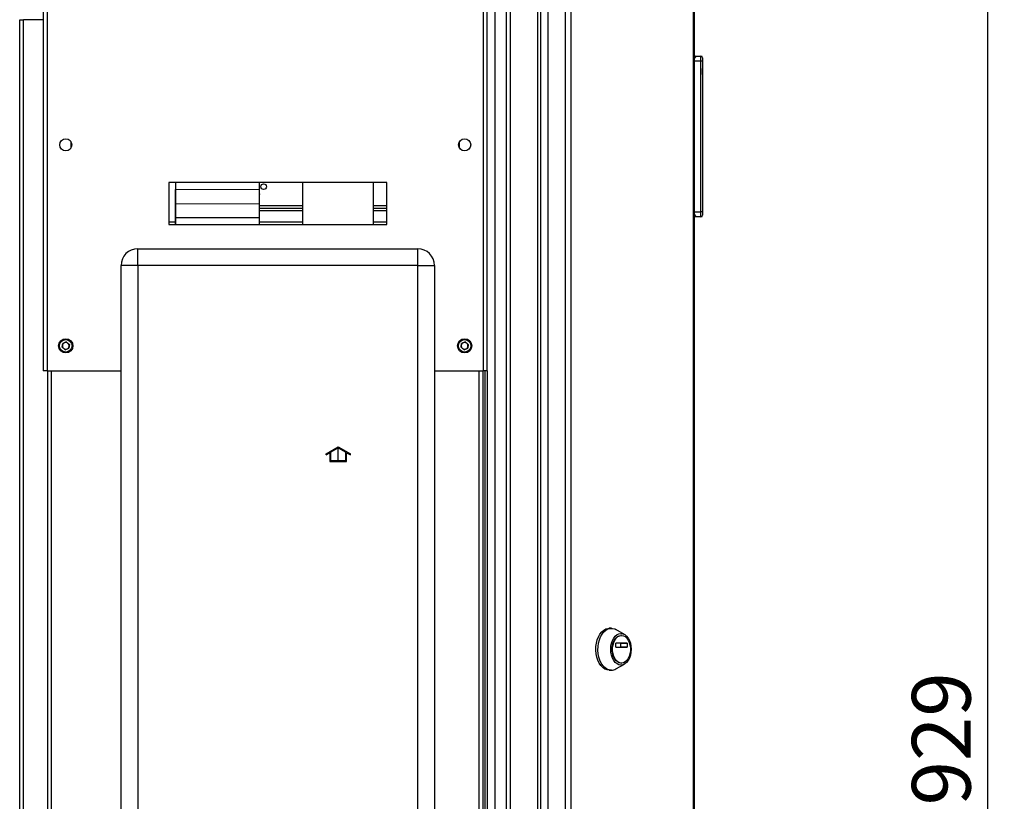
# Model space of a CAD drawing. Units: millimetres. Extents: x 0 to 4200, y 0 to 2970.
# Drawn here: x 2087 to 2675, y 2025 to 2492 of the extents above; entities that cross this region are included whole.
import ezdxf

# ---------------------------------------------------------------- set-up
doc = ezdxf.new("R2010")
doc.units = ezdxf.units.MM
doc.linetypes.add('SLD-Durchgehend', pattern=[0])
doc.linetypes.add('SLD-Punktstrich', pattern=[19.05, 15.24, -1.27, 1.27, -1.27])
doc.layers.add('SLD-0', color=7, linetype='SLD-Durchgehend', lineweight=30)
doc.styles.add('SLDTEXTSTYLE1', font='TXT', dxfattribs={"width": 0.605})
doc.dimstyles.new('SLDDIMSTYLE1', dxfattribs={"dimtxt": 35, "dimasz": 25, "dimexe": 0, "dimexo": 0.0625, "dimgap": 8.75, "dimtad": 1, "dimdec": 0, "dimrnd": 1e-09, "dimzin": 12, "dimdsep": 46, "dimtxsty": 'SLDTEXTSTYLE1', "dimsah": 1, "dimcen": 0.09, "dimadec": 0, "dimazin": 3, "dimtfac": 1, "dimtmove": 0, "dimatfit": 0, "dimfxl": 1, "dimfrac": 2, "dimtolj": 1, "dimtzin": 12, "dimarcsym": 0})

# ---------------------------------------------------------------- blocks, each defined once
blk = doc.blocks.new('_D_1')
at = {"ltscale": 10}
for p, q in [((2664.87, 2527.24), (2664.87, 2567.24)), ((2304.91, 2527.24), (2674.87, 2527.24)), ((2664.87, 2527.24), (2664.87, 1598.74)), ((2364.36, 1598.74), (2674.87, 1598.74)), ((2664.87, 1598.74), (2664.87, 1558.74))]:
    blk.add_line(p, q, dxfattribs=at)
for points in [[(2664.87, 2527.24), (2668.87, 2552.24), (2660.87, 2552.24)], [(2664.87, 1598.74), (2660.87, 1573.74), (2668.87, 1573.74)]]:
    blk.add_solid(points, dxfattribs=at)
at = {"ltscale": 10, "insert": (2619.75, 2022.89), "char_height": 35, "attachment_point": 1, "rotation": 90, "style": 'SLDTEXTSTYLE1'}
blk.add_mtext('929', dxfattribs=at)

msp = doc.modelspace()

# ---------------------------------------------------------------- linework, layer by layer
at = {"color": 7, "linetype": 'SLD-Durchgehend', "ltscale": 10}
for p, q in [((2270.16, 2232.68), (2277.41, 2236.87)), ((2270.16, 2232.11), (2272.41, 2233.41)), ((2270.16, 2232.11), (2270.16, 2232.68)), ((2272.41, 2233.41), (2272.41, 2228.29)), ((2272.91, 2233.7), (2277.41, 2236.29)), ((2272.91, 2233.7), (2272.91, 2228.79)), ((2277.41, 2236.87), (2284.66, 2232.68)), ((2277.41, 2236.29), (2281.91, 2233.7)), ((2281.91, 2228.79), (2281.91, 2233.7)), ((2282.41, 2228.29), (2282.41, 2233.41)), ((2282.41, 2233.41), (2284.66, 2232.11)), ((2284.66, 2232.11), (2284.66, 2232.68)), ((2272.41, 2228.29), (2282.41, 2228.29)), ((2272.91, 2228.79), (2281.91, 2228.79))]:
    msp.add_line(p, q, dxfattribs=at)
at = {"color": 7, "linetype": 'SLD-Punktstrich', "ltscale": 10}
msp.add_line((2277.41, 2228.29), (2277.41, 2236.29), dxfattribs=at)
at = {"layer": 'SLD-0', "ltscale": 10}
for p, q in [((2103.66, 2514.94), (2103.66, 2282.24)), ((2364.06, 2282.24), (2364.06, 2514.94)), ((2377.86, 1718.74), (2377.86, 2515.74)), ((2380.16, 1718.74), (2380.16, 2515.74)), ((2396.57, 1718.74), (2396.57, 2515.74)), ((2398.33, 1718.74), (2398.33, 2515.74)), ((2101.36, 2514.24), (2101.36, 2282.24)), ((2402.4, 2513.94), (2402.4, 1720.54)), ((2412.9, 2513.94), (2412.9, 1720.54)), ((2416.14, 2513.94), (2416.14, 1720.54)), ((2489.33, 1720.54), (2489.33, 2513.94)), ((2489.86, 2513.94), (2489.86, 1720.54)), ((2366.36, 2282.24), (2366.36, 2504.24)), ((2370.86, 2496.99), (2370.86, 1737.5)), ((2087.36, 2491.94), (2089.66, 2491.94)), ((2087.36, 1760.74), (2087.36, 2491.94)), ((2089.66, 1760.74), (2089.66, 2491.94)), ((2101.36, 2491.94), (2089.66, 2491.94)), ((2490.36, 2470.24), (2489.86, 2470.24)), ((2490.36, 2468.9), (2490.36, 2470.24)), ((2491.01, 2469.6), (2490.36, 2470.24)), ((2490.36, 2470.24), (2493.86, 2470.24)), ((2493.86, 2467.24), (2493.86, 2470.24)), ((2494.86, 2469.24), (2494.86, 2467.24)), ((2493.86, 2467.24), (2489.86, 2467.24)), ((2493.86, 2377.24), (2493.86, 2467.24)), ((2494.86, 2467.24), (2493.86, 2467.24)), ((2494.86, 2467.24), (2494.86, 2377.24)), ((2494.87, 2464.24), (2494.86, 2464.24)), ((2494.87, 2464.24), (2494.87, 2456.24)), ((2494.87, 2462.84), (2494.87, 2462.84)), ((2494.87, 2459.24), (2494.87, 2462.84)), ((2494.87, 2456.24), (2494.86, 2456.24)), ((2494.87, 2459.24), (2494.87, 2459.24)), ((2494.87, 2459.2), (2494.87, 2459.2)), ((2117.86, 2419.23), (2117.86, 2415.25)), ((2349.86, 2415.25), (2349.86, 2419.23)), ((2306.36, 2394.74), (2176.36, 2394.74)), ((2176.36, 2394.74), (2176.36, 2369.74)), ((2180.28, 2394.74), (2180.29, 2393.02)), ((2180.29, 2393.02), (2180.31, 2389.23)), ((2180.42, 2394.74), (2180.42, 2390.66)), ((2230.42, 2390.71), (2230.42, 2394.74)), ((2256.16, 2394.74), (2256.16, 2369.74)), ((2298.56, 2369.74), (2298.56, 2394.74)), ((2306.36, 2369.74), (2306.36, 2394.74)), ((2180.31, 2389.23), (2180.32, 2386.34)), ((2180.32, 2386.34), (2180.34, 2384.36)), ((2180.42, 2390.66), (2230.42, 2390.71)), ((2180.42, 2382.1), (2180.42, 2390.66)), ((2230.42, 2382.15), (2230.42, 2390.71)), ((2180.34, 2384.36), (2180.35, 2380.16)), ((2180.35, 2380.16), (2180.37, 2376.26)), ((2180.42, 2382.1), (2230.42, 2382.15)), ((2180.42, 2373.8), (2180.42, 2382.1)), ((2230.42, 2373.85), (2230.42, 2382.15)), ((2256.16, 2380.74), (2230.42, 2380.74)), ((2306.36, 2380.74), (2298.56, 2380.74)), ((2180.37, 2376.26), (2180.38, 2372.67)), ((2180.42, 2373.8), (2230.42, 2373.85)), ((2180.42, 2369.74), (2180.42, 2373.8)), ((2256.16, 2379.24), (2230.42, 2379.24)), ((2256.16, 2377.74), (2230.42, 2377.74)), ((2230.42, 2369.74), (2230.42, 2373.85)), ((2306.36, 2379.24), (2298.56, 2379.24)), ((2306.36, 2377.74), (2298.56, 2377.74)), ((2489.86, 2377.24), (2493.86, 2377.24)), ((2490.36, 2374.24), (2489.86, 2374.24)), ((2490.36, 2374.24), (2490.36, 2375.59)), ((2490.36, 2374.24), (2491.01, 2374.89)), ((2493.86, 2374.24), (2490.36, 2374.24)), ((2493.86, 2374.24), (2493.86, 2377.24)), ((2494.86, 2377.24), (2493.86, 2377.24)), ((2494.86, 2377.24), (2494.86, 2375.24)), ((2180.38, 2371.07), (2176.36, 2371.07)), ((2176.36, 2369.74), (2306.36, 2369.74)), ((2180.38, 2372.67), (2180.39, 2369.74)), ((2256.16, 2371.07), (2230.42, 2371.07)), ((2306.36, 2371.07), (2298.56, 2371.07)), ((2157.86, 2345.24), (2157.86, 2355.24)), ((2157.86, 2355.24), (2324.86, 2355.24)), ((2324.86, 2345.24), (2324.86, 2355.24)), ((2157.86, 2345.24), (2147.86, 2345.24)), ((2147.86, 1766.24), (2147.86, 2345.24)), ((2324.86, 2345.24), (2157.86, 2345.24)), ((2157.86, 2345.24), (2157.86, 1766.24)), ((2324.86, 1766.24), (2324.86, 2345.24)), ((2324.86, 2345.24), (2334.86, 2345.24)), ((2334.86, 2345.24), (2334.86, 1766.24)), ((2112.72, 2296.36), (2113.02, 2298.66)), ((2115.17, 2299.54), (2113.02, 2298.66)), ((2115.17, 2299.54), (2117.01, 2298.13)), ((2117.01, 2298.13), (2116.7, 2295.83)), ((2350.72, 2296.36), (2351.02, 2298.66)), ((2353.17, 2299.54), (2351.02, 2298.66)), ((2353.17, 2299.54), (2355.01, 2298.13)), ((2355.01, 2298.13), (2354.7, 2295.83)), ((2112.72, 2296.36), (2114.56, 2294.94)), ((2114.56, 2294.94), (2116.7, 2295.83)), ((2350.72, 2296.36), (2352.56, 2294.94)), ((2352.56, 2294.94), (2354.7, 2295.83)), ((2103.66, 2282.24), (2101.36, 2282.24)), ((2103.66, 2282.24), (2147.86, 2282.24)), ((2103.86, 2282.24), (2103.86, 1832.24)), ((2106.16, 2282.24), (2106.16, 1832.24)), ((2334.86, 2282.24), (2364.06, 2282.24)), ((2361.56, 1832.24), (2361.56, 2282.24)), ((2363.86, 1832.24), (2363.86, 2282.24)), ((2366.36, 2282.24), (2364.06, 2282.24)), ((2364.86, 2282.24), (2364.86, 1832.24)), ((2366.36, 2282.24), (2366.36, 1832.24)), ((2440.41, 2128.61), (2439.18, 2128.61)), ((2448.22, 2125.02), (2443.13, 2127.87)), ((2446.46, 2124.36), (2446.15, 2124.36)), ((2443.15, 2117.44), (2443.15, 2119.69)), ((2443.28, 2119.89), (2449.64, 2119.89)), ((2449.64, 2117.24), (2443.28, 2117.24)), ((2446.13, 2117.44), (2446.13, 2119.69)), ((2446.13, 2119.69), (2449.77, 2119.69)), ((2449.77, 2117.44), (2446.13, 2117.44)), ((2449.77, 2119.69), (2449.77, 2117.44)), ((2439.18, 2103.61), (2440.41, 2103.61)), ((2443.13, 2104.35), (2448.22, 2107.2)), ((2446.15, 2107.86), (2446.46, 2107.86))]:
    msp.add_line(p, q, dxfattribs=at)
at = {"layer": 'SLD-0', "ltscale": 10, "flags": 128}
for points in [[(2439.18, 2103.61), (2437.82, 2103.79), (2436.5, 2104.33), (2435.26, 2105.2), (2434.13, 2106.39), (2433.15, 2107.85), (2432.34, 2109.56), (2431.72, 2111.45), (2431.33, 2113.48), (2431.15, 2115.58), (2431.21, 2117.7), (2431.5, 2119.77), (2432.01, 2121.74), (2432.72, 2123.55), (2433.62, 2125.14), (2434.68, 2126.47), (2435.87, 2127.5), (2437.16, 2128.21), (2438.5, 2128.57), (2439.18, 2128.61)], [(2440.41, 2103.61), (2439.05, 2103.79), (2437.73, 2104.33), (2436.49, 2105.2), (2435.36, 2106.39), (2434.37, 2107.85), (2433.56, 2109.56), (2432.95, 2111.45), (2432.55, 2113.48), (2432.38, 2115.58), (2432.44, 2117.7), (2432.72, 2119.77), (2433.23, 2121.74), (2433.95, 2123.55), (2434.85, 2125.14), (2435.91, 2126.47), (2437.1, 2127.5), (2438.38, 2128.21), (2439.72, 2128.57), (2441.09, 2128.57), (2442.43, 2128.21), (2443.13, 2127.87)], [(2446.15, 2106.64), (2444.96, 2106.83), (2443.82, 2107.36), (2442.77, 2108.24), (2441.85, 2109.42), (2441.09, 2110.85), (2440.53, 2112.49), (2440.18, 2114.27), (2440.06, 2116.11), (2440.18, 2117.96), (2440.53, 2119.74), (2441.09, 2121.37), (2441.85, 2122.81), (2442.77, 2123.99), (2443.82, 2124.86), (2444.96, 2125.4), (2446.15, 2125.58), (2447.34, 2125.4), (2448.48, 2124.86), (2449.53, 2123.99), (2450.46, 2122.81), (2451.21, 2121.37), (2451.78, 2119.74), (2452.12, 2117.96), (2452.24, 2116.11), (2452.12, 2114.27), (2451.78, 2112.49), (2451.21, 2110.85), (2450.46, 2109.42), (2449.53, 2108.24), (2448.48, 2107.36), (2447.34, 2106.83), (2446.15, 2106.64)], [(2446.15, 2107.86), (2445.05, 2108.04), (2443.99, 2108.58), (2443.03, 2109.44), (2442.21, 2110.59), (2441.56, 2111.99), (2441.11, 2113.56), (2440.88, 2115.25), (2440.88, 2116.98), (2441.11, 2118.66), (2441.56, 2120.24), (2442.21, 2121.63), (2443.03, 2122.79), (2443.99, 2123.65), (2445.05, 2124.18), (2446.15, 2124.36), (2446.15, 2124.36)], [(2446.46, 2107.86), (2445.36, 2108.04), (2444.3, 2108.58), (2443.34, 2109.44), (2442.52, 2110.59), (2441.87, 2111.99), (2441.41, 2113.56), (2441.18, 2115.25), (2441.18, 2116.98), (2441.41, 2118.66), (2441.87, 2120.24), (2442.52, 2121.63), (2443.34, 2122.79), (2444.3, 2123.65), (2445.36, 2124.18), (2446.46, 2124.36), (2447.56, 2124.18), (2448.61, 2123.65), (2449.57, 2122.79), (2450.4, 2121.63), (2451.05, 2120.24), (2451.5, 2118.66), (2451.73, 2116.98), (2451.73, 2115.25), (2451.5, 2113.56), (2451.05, 2111.99), (2450.4, 2110.59), (2449.57, 2109.44), (2448.61, 2108.58), (2447.56, 2108.04), (2446.46, 2107.86)], [(2443.15, 2119.69), (2443.15, 2119.73), (2443.16, 2119.77), (2443.17, 2119.8), (2443.19, 2119.83), (2443.2, 2119.86), (2443.23, 2119.88), (2443.25, 2119.89), (2443.28, 2119.89)], [(2443.28, 2117.24), (2443.25, 2117.25), (2443.23, 2117.26), (2443.2, 2117.28), (2443.19, 2117.3), (2443.17, 2117.33), (2443.16, 2117.37), (2443.15, 2117.4), (2443.15, 2117.44)], [(2446.13, 2119.69), (2446.13, 2119.73), (2446.12, 2119.77), (2446.11, 2119.8), (2446.09, 2119.83), (2446.07, 2119.86), (2446.05, 2119.88), (2446.03, 2119.89), (2446, 2119.89)], [(2446, 2117.24), (2446.03, 2117.25), (2446.05, 2117.26), (2446.07, 2117.28), (2446.09, 2117.3), (2446.11, 2117.33), (2446.12, 2117.37), (2446.13, 2117.4), (2446.13, 2117.44)], [(2449.64, 2119.89), (2449.66, 2119.89), (2449.69, 2119.88), (2449.71, 2119.86), (2449.73, 2119.83), (2449.75, 2119.8), (2449.76, 2119.77), (2449.77, 2119.73), (2449.77, 2119.69)], [(2449.77, 2117.44), (2449.77, 2117.4), (2449.76, 2117.37), (2449.75, 2117.33), (2449.73, 2117.3), (2449.71, 2117.28), (2449.69, 2117.26), (2449.66, 2117.25), (2449.64, 2117.24)]]:
    msp.add_lwpolyline(points, dxfattribs=at)
at = {"layer": 'SLD-0', "ltscale": 100}
for centre, radius in [((2114.86, 2417.24), 3.6), ((2352.86, 2417.24), 3.6), ((2232.92, 2392.26), 1.7), ((2114.86, 2297.24), 4.25), ((2114.86, 2297.24), 3.75), ((2352.86, 2297.24), 4.25), ((2352.86, 2297.24), 3.75)]:
    msp.add_circle(centre, radius, dxfattribs=at)
for centre, radius, start, end in [((2493.86, 2469.24), 1, 360, 90), ((2228.92, 2387.74), 1.7, 331.908, 28.07965), ((2493.86, 2375.24), 1, 270, 360), ((2157.86, 2345.24), 10, 90, 180), ((2324.86, 2345.24), 10, 0, 90), ((2114.86, 2297.24), 2.01, 172.44828, 232.44828), ((2114.86, 2297.24), 2.01, 112.44828, 172.44828), ((2114.86, 2297.24), 2.01, 52.44828, 112.44828), ((2114.86, 2297.24), 2.01, 352.44828, 52.44828), ((2352.86, 2297.24), 2.01, 172.44828, 232.44828), ((2352.86, 2297.24), 2.01, 112.44828, 172.44828), ((2352.86, 2297.24), 2.01, 52.44828, 112.44828), ((2352.86, 2297.24), 2.01, 352.44828, 52.44828), ((2114.86, 2297.24), 2.01, 232.44828, 292.44828), ((2114.86, 2297.24), 2.01, 292.44828, 352.44828), ((2352.86, 2297.24), 2.01, 232.44828, 292.44828), ((2352.86, 2297.24), 2.01, 292.44828, 352.44828), ((2440.33, 2109.28), 5.67, 270.77869, 299.62794)]:
    msp.add_arc(centre, radius, start, end, dxfattribs=at)

# ---------------------------------------------------------------- dimensions: what is measured, and where the dimension line sits
at = {"ltscale": 10}
dim = msp.add_linear_dim(base=(2664.86620492, 1598.74336052), p1=(2294.91420492, 2527.24336052), p2=(2354.36420492, 1598.74336052), angle=90, dimstyle='SLDDIMSTYLE1', dxfattribs=at)
dim.commit()
dim.dimension.update_dxf_attribs({"geometry": '_D_1', "text_midpoint": (2664.86620492, 2062.99336052), "dimtype": 160})

doc.saveas('drawing.dxf')
